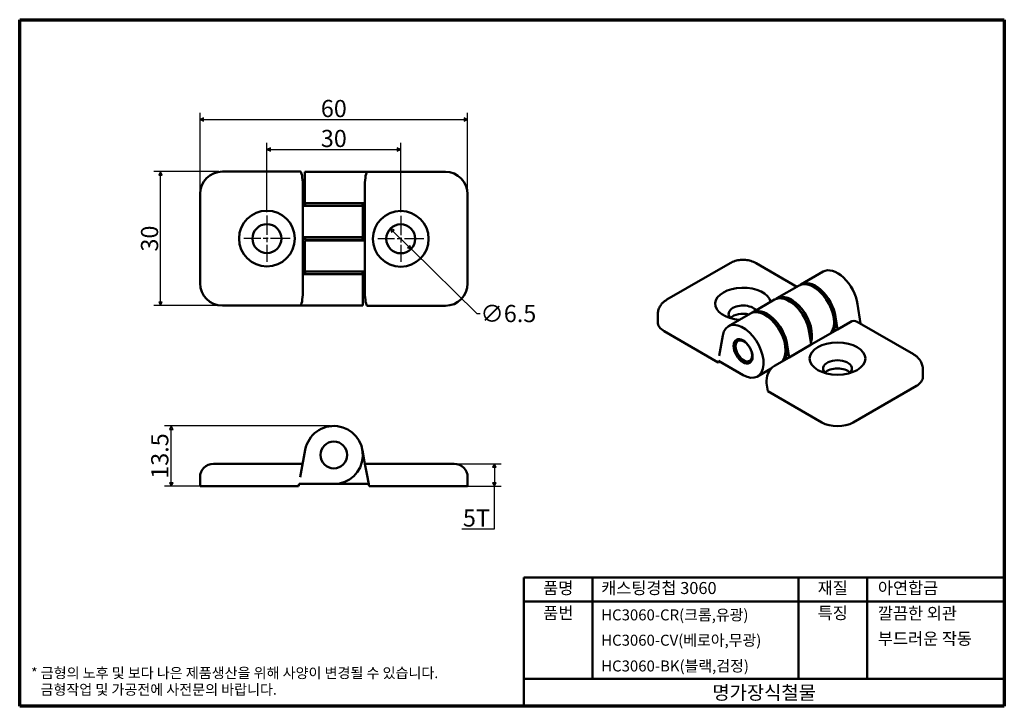
# Model space of a CAD drawing. Units: millimetres. Extents: x 4 to 225, y 4 to 158.
import ezdxf

# ---------------------------------------------------------------- set-up
doc = ezdxf.new("R2010")
doc.units = ezdxf.units.MM
doc.header["$LTSCALE"] = 0.769231
doc.linetypes.add('CHAIN', pattern=[0.7087, 0.4724, -0.0591, 0.1181, -0.0591])
doc.layers.get('0').update_dxf_attribs({"color": 3})
for name, color, linetype, lineweight in [('경계(ISO)', 7, 'Continuous', 70), ('외형선(ISO)', 7, 'Continuous', 50), ('제목(ISO)', 7, 'Continuous', 50), ('좁은 외형선(ISO)', 7, 'Continuous', 35), ('중심 표식(ISO)', 1, 'CHAIN', 25), ('치수(ISO)', 1, 'Continuous', 25)]:
    doc.layers.add(name, color=color, linetype=linetype, lineweight=lineweight)
doc.styles.add('주 텍스트 (ISO)', font='NanumGothic.ttf')
doc.styles.add('지선', font='NanumGothic.ttf')
doc.dimstyles.new('기본값 (ISO)', dxfattribs={"dimscale": 0.769231, "dimtxt": 5, "dimasz": 1, "dimexe": 2, "dimexo": 1, "dimgap": 0.5, "dimtad": 1, "dimrnd": 1e-08, "dimdsep": 46, "dimtxsty": '주 텍스트 (ISO)', "dimblk": 'Filled-1', "dimcen": 0.09, "dimdle": 10, "dimclrd": 7, "dimclre": 7, "dimclrt": 7, "dimazin": 2, "dimtfac": 0.5, "dimtmove": 0, "dimatfit": 3, "dimldrblk": 'Filled-1', "dimfxl": 1, "dimtolj": 1, "dimlwd": -1, "dimlwe": -1, "dimarcsym": 0})

# ---------------------------------------------------------------- blocks, each defined once
blk = doc.blocks.new('경계 용지5-a4')
at = {"layer": '경계(ISO)'}
for p, q in [((5, 205), (292, 205)), ((5, 5), (5, 205)), ((292, 205), (292, 5)), ((292, 5), (5, 5))]:
    blk.add_line(p, q, dxfattribs=at)
at = {"layer": '경계(ISO)', "color": 7, "insert": (8.32, 12.29), "char_height": 3, "attachment_point": 4, "line_spacing_factor": 0.967965, "style": '주 텍스트 (ISO)'}
blk.add_mtext('\\f나눔고딕|b0|i0;\\H3.0000;* 금형의 노후 및 보다 나은 제품생산을 위해 사양이 변경될 수 있습니다.\\P   금형작업 및 가공전에 사전문의 바랍니다.', dxfattribs=at)
blk = doc.blocks.new('제목 블록 색상품번용')
at = {"layer": '제목(ISO)'}
for p, q in [((60.59, 67.79), (60.59, 105.29)), ((60.59, 105.29), (200.59, 105.29)), ((80.59, 105.29), (80.59, 75.79)), ((140.59, 105.29), (140.59, 75.79)), ((160.59, 105.29), (160.59, 75.79)), ((200.59, 105.29), (200.59, 67.79)), ((60.59, 98.29), (200.59, 98.29)), ((60.59, 75.79), (200.59, 75.79)), ((200.59, 67.79), (60.59, 67.79))]:
    blk.add_line(p, q, dxfattribs=at)
at = {"layer": '제목(ISO)', "style": '지선'}
for s, insert, char_height, width, attachment_point in [('품명', (70.59, 101.79), 3.5, 11.6298, 5), ('캐스팅경첩 3060', (83.09, 101.79), 3.5, 44.2582, 4), ('재질', (150.59, 101.79), 3.5, 10.0028, 5), ('아연합금', (163.75, 101.79), 3.5, 34.6587, 4), ('품번', (70.59, 94.54), 3.5, 10.8163, 5), ('\\f나눔고딕|b0|i0;\\H3.2000;HC3060-CR(크롬,유광)', (83.09, 94.42), 3.2, 56.4085, 4), ('특징', (150.59, 94.54), 3.5, 11.9552, 5), ('깔끔한 외관', (163.75, 94.42), 3.5, 33.8452, 4), ('\\f나눔고딕|b0|i0;\\H3.2000;HC3060-CV(베로아,무광)', (83.09, 87.04), 3.2, 56.4085, 4), ('부드러운 작동', (163.75, 87.04), 3.5, 35.7976, 4), ('\\f나눔고딕|b0|i0;\\H3.2000;HC3060-BK(블랙,검정)', (83.09, 79.54), 3.2, 56.4085, 4)]:
    blk.add_mtext(s, dxfattribs=dict(at, insert=insert, char_height=char_height, width=width, attachment_point=attachment_point))
at = {"layer": '제목(ISO)', "insert": (130.59, 71.79), "char_height": 4, "attachment_point": 5, "style": '지선'}
blk.add_mtext('\\f나눔고딕|b0|i0;\\H4.0000;명가장식철물', dxfattribs=at)
blk = doc.blocks.new('Filled-1')
at = {"color": 0}
for p, q in [((0, 0), (-1, 0.5)), ((-1, 0.5), (-1, -0.5)), ((-1, 0), (0, 0)), ((-1, -0.5), (0, 0))]:
    blk.add_line(p, q, dxfattribs=at)
at = {"color": 0, "flags": 128}
blk.add_lwpolyline([(-1, -0.5), (0, 0), (-1, 0.5), (-1, -0.5)], dxfattribs=at)
at = {"color": 0}
blk.add_solid([(-1, -0.5), (0, 0), (-1, 0.5), (-1, -0.5)], dxfattribs=at)
blk = doc.blocks.new('*D7')
at = {"layer": 'Defpoints', "color": 0}
for p in [(89.28, 128.6), (59.28, 113.82), (89.28, 113.77)]:
    blk.add_point(p, dxfattribs=at)
at = {"layer": '치수(ISO)', "color": 7}
for p, q in [((59.28, 114.59), (59.28, 130.13)), ((60.05, 128.6), (88.51, 128.6)), ((89.28, 114.54), (89.28, 130.13))]:
    blk.add_line(p, q, dxfattribs=at)
at = {"layer": '치수(ISO)', "color": 7, "xscale": 0.7692307692307692, "yscale": 0.7692307692307692, "zscale": 0.7692307692307692, "rotation": 180}
blk.add_blockref('Filled-1', (59.28, 128.6), dxfattribs=at)
at = {"layer": '치수(ISO)', "color": 7, "xscale": 0.7692307692307692, "yscale": 0.7692307692307692, "zscale": 0.7692307692307692}
blk.add_blockref('Filled-1', (89.28, 128.6), dxfattribs=at)
at = {"layer": '치수(ISO)', "color": 7, "insert": (74.28, 131.08), "char_height": 3.846, "attachment_point": 5, "style": '주 텍스트 (ISO)'}
blk.add_mtext('\\A1;30', dxfattribs=at)
blk = doc.blocks.new('*D8')
at = {"layer": 'Defpoints', "color": 0}
for p in [(104.28, 135.31), (44.28, 118.65), (104.28, 118.6)]:
    blk.add_point(p, dxfattribs=at)
at = {"layer": '치수(ISO)', "color": 7}
for p, q in [((44.28, 119.41), (44.28, 136.85)), ((45.05, 135.31), (103.51, 135.31)), ((104.28, 119.36), (104.28, 136.85))]:
    blk.add_line(p, q, dxfattribs=at)
at = {"layer": '치수(ISO)', "color": 7, "xscale": 0.7692307692307692, "yscale": 0.7692307692307692, "zscale": 0.7692307692307692, "rotation": 180}
blk.add_blockref('Filled-1', (44.28, 135.31), dxfattribs=at)
at = {"layer": '치수(ISO)', "color": 7, "xscale": 0.7692307692307692, "yscale": 0.7692307692307692, "zscale": 0.7692307692307692}
blk.add_blockref('Filled-1', (104.28, 135.31), dxfattribs=at)
at = {"layer": '치수(ISO)', "color": 7, "insert": (74.28, 137.79), "char_height": 3.846, "attachment_point": 5, "style": '주 텍스트 (ISO)'}
blk.add_mtext('\\A1;60', dxfattribs=at)
blk = doc.blocks.new('*D9')
at = {"layer": 'Defpoints', "color": 0}
for p in [(35.44, 123.65), (49.28, 123.65), (49.28, 93.65)]:
    blk.add_point(p, dxfattribs=at)
at = {"layer": '치수(ISO)', "color": 7}
for p, q in [((48.51, 123.65), (33.9, 123.65)), ((35.44, 94.41), (35.44, 122.88)), ((48.51, 93.65), (33.9, 93.65))]:
    blk.add_line(p, q, dxfattribs=at)
at = {"layer": '치수(ISO)', "color": 7, "xscale": 0.7692307692307692, "yscale": 0.7692307692307692, "zscale": 0.7692307692307692}
for p, rotation in [((35.44, 123.65), 90), ((35.44, 93.65), 270)]:
    blk.add_blockref('Filled-1', p, dxfattribs=dict(at, rotation=rotation))
at = {"layer": '치수(ISO)', "color": 7, "insert": (32.96, 108.65), "char_height": 3.846, "attachment_point": 5, "rotation": 90, "style": '주 텍스트 (ISO)'}
blk.add_mtext('\\A1;30', dxfattribs=at)
blk = doc.blocks.new('*D10')
at = {"layer": 'Defpoints', "color": 0}
for p in [(86.96, 110.87), (91.6, 106.32)]:
    blk.add_point(p, dxfattribs=at)
at = {"layer": '치수(ISO)', "color": 7}
for p, q in [((87.51, 110.33), (91.05, 106.86)), ((91.6, 106.32), (106.34, 91.85)), ((106.34, 91.85), (107.11, 91.85))]:
    blk.add_line(p, q, dxfattribs=at)
at = {"layer": '치수(ISO)', "color": 7, "xscale": 0.7692307692307692, "yscale": 0.7692307692307692, "zscale": 0.7692307692307692}
for p, rotation in [((86.96, 110.87), 135.530800134195), ((91.6, 106.32), 315.530800134195)]:
    blk.add_blockref('Filled-1', p, dxfattribs=dict(at, rotation=rotation))
at = {"layer": '치수(ISO)', "color": 7, "insert": (113.41, 91.85), "char_height": 3.846, "attachment_point": 5, "style": '주 텍스트 (ISO)'}
blk.add_mtext('\\A1;∅6.5', dxfattribs=at)
blk = doc.blocks.new('*D11')
at = {"layer": 'Defpoints', "color": 0}
for p in [(37.84, 66.66), (74.28, 66.66), (49.28, 53.18)]:
    blk.add_point(p, dxfattribs=at)
at = {"layer": '치수(ISO)', "color": 7}
for p, q in [((73.51, 66.66), (36.3, 66.66)), ((37.84, 53.95), (37.84, 65.89)), ((48.51, 53.18), (36.3, 53.18))]:
    blk.add_line(p, q, dxfattribs=at)
at = {"layer": '치수(ISO)', "color": 7, "xscale": 0.7692307692307692, "yscale": 0.7692307692307692, "zscale": 0.7692307692307692}
for p, rotation in [((37.84, 66.66), 90), ((37.84, 53.18), 270)]:
    blk.add_blockref('Filled-1', p, dxfattribs=dict(at, rotation=rotation))
at = {"layer": '치수(ISO)', "color": 7, "insert": (35.26, 59.92), "char_height": 3.846, "attachment_point": 5, "rotation": 90, "style": '주 텍스트 (ISO)'}
blk.add_mtext('\\A1;13.5', dxfattribs=at)
blk = doc.blocks.new('*D12')
at = {"layer": 'Defpoints', "color": 0}
for p in [(99.28, 58.18), (99.28, 53.18), (110.27, 53.18)]:
    blk.add_point(p, dxfattribs=at)
at = {"layer": '치수(ISO)', "color": 7}
for p, q in [((100.05, 58.18), (111.8, 58.18)), ((110.27, 57.41), (110.27, 53.95)), ((100.05, 53.18), (111.8, 53.18)), ((110.27, 43.58), (110.27, 53.18)), ((103, 43.58), (110.27, 43.58))]:
    blk.add_line(p, q, dxfattribs=at)
at = {"layer": '치수(ISO)', "color": 7, "xscale": 0.7692307692307692, "yscale": 0.7692307692307692, "zscale": 0.7692307692307692}
for p, rotation in [((110.27, 58.18), 90), ((110.27, 53.18), 270)]:
    blk.add_blockref('Filled-1', p, dxfattribs=dict(at, rotation=rotation))
at = {"layer": '치수(ISO)', "color": 7, "insert": (106.25, 46.04), "char_height": 3.846, "attachment_point": 5, "style": '주 텍스트 (ISO)'}
blk.add_mtext('\\A1;5T', dxfattribs=at)

msp = doc.modelspace()

# ---------------------------------------------------------------- linework, layer by layer
at = {"layer": '외형선(ISO)'}
for p, q in [((66.7599, 123.6457), (49.2841, 123.6457)), ((80.677, 123.5957), (67.7841, 123.5957)), ((67.7841, 123.5957), (67.7841, 116.5957)), ((81.8083, 123.5957), (80.677, 123.5957)), ((99.2841, 123.5957), (81.8083, 123.5957)), ((67.3115, 120.6457), (67.3115, 115.9957)), ((81.2567, 116.5957), (81.2567, 120.5957)), ((44.2841, 118.6457), (44.2841, 98.6457)), ((104.2841, 98.5957), (104.2841, 118.5957)), ((67.3115, 115.9957), (67.3115, 108.9957)), ((67.8913, 115.9957), (67.3115, 115.9957)), ((80.677, 116.5957), (67.7841, 116.5957)), ((67.8341, 116.5957), (67.8341, 115.9957)), ((67.8913, 115.9957), (80.7841, 115.9957)), ((80.677, 116.5957), (81.2567, 116.5957)), ((80.7341, 116.5957), (80.7341, 115.9957)), ((80.7841, 108.9957), (80.7841, 115.9957)), ((81.2567, 108.2457), (81.2567, 116.5957)), ((67.3115, 108.9957), (67.3115, 100.6457)), ((67.3115, 108.9957), (67.8913, 108.9957)), ((67.7841, 108.2457), (67.7841, 101.2457)), ((67.7841, 108.2457), (80.677, 108.2457)), ((67.8341, 108.3957), (67.8341, 108.9957)), ((67.8341, 108.3957), (80.7341, 108.3957)), ((80.7841, 108.9957), (67.8913, 108.9957)), ((81.2567, 108.2457), (80.677, 108.2457)), ((80.7341, 108.3957), (80.7341, 108.9957)), ((81.2567, 101.2457), (81.2567, 108.2457)), ((163.1223, 103.1495), (148.9802, 94.9845)), ((168.9508, 103.1495), (178.1087, 97.8622)), ((67.3115, 100.6457), (67.3115, 96.6457)), ((67.8913, 100.6457), (67.3115, 100.6457)), ((80.677, 101.2457), (67.7841, 101.2457)), ((67.8341, 101.2457), (67.8341, 100.6457)), ((67.8913, 100.6457), (80.7841, 100.6457)), ((80.677, 101.2457), (81.2567, 101.2457)), ((80.7341, 101.2457), (80.7341, 100.6457)), ((80.7841, 93.6457), (80.7841, 100.6457)), ((81.2567, 96.5957), (81.2567, 101.2457)), ((183.9644, 101.243), (179.0146, 98.3852)), ((173.6406, 95.2826), (178.5904, 98.1403)), ((179.0396, 98.3419), (179.0177, 98.3293)), ((173.1103, 94.9764), (168.1606, 92.1186)), ((173.5376, 95.1654), (173.6656, 95.2393)), ((49.2841, 93.6457), (66.7599, 93.6457)), ((66.7599, 93.6457), (67.8913, 93.6457)), ((67.8913, 93.6457), (80.7841, 93.6457)), ((81.8083, 93.5957), (99.2841, 93.5957)), ((192.3732, 89.5857), (191.7348, 93.9637)), ((146.8944, 91.57), (146.8944, 89.937)), ((162.7865, 89.016), (167.7363, 91.8737)), ((168.1856, 92.0753), (168.1636, 92.0627)), ((186.7851, 91.106), (187.195, 88.2948)), ((187.195, 88.2948), (190.0234, 89.9278)), ((204.2707, 82.7167), (191.6377, 90.0104)), ((148.3589, 87.8957), (160.4561, 80.9114)), ((160.7161, 82.3943), (161.5161, 86.9564)), ((181.2907, 84.8859), (180.8807, 87.6971)), ((181.2907, 84.8859), (187.195, 88.2948)), ((175.931, 84.8393), (176.3409, 82.0281)), ((176.3409, 82.0281), (181.2907, 84.8859)), ((173.0529, 80.1298), (176.3409, 82.0281)), ((160.5211, 81.2821), (160.4561, 80.9114)), ((160.4561, 80.9114), (160.7939, 81.1064)), ((160.5211, 81.2821), (160.5211, 81.2639)), ((160.5211, 81.2639), (166.0365, 78.0796)), ((169.2865, 77.7576), (172.3097, 79.503)), ((206.3565, 79.3021), (206.3565, 77.6691)), ((171.5816, 74.4472), (171.3216, 76.2304)), ((204.8921, 75.6279), (190.7499, 67.4629)), ((183.6789, 67.4629), (171.5816, 74.4472)), ((66.7599, 55.1799), (67.8913, 61.333)), ((80.677, 61.333), (81.2567, 58.1799)), ((47.2841, 58.1799), (49.2841, 58.1799)), ((67.3115, 58.1799), (49.2841, 58.1799)), ((81.8083, 55.1799), (81.2567, 58.1799)), ((99.2841, 58.1799), (81.2567, 58.1799)), ((99.2841, 58.1799), (101.2841, 58.1799)), ((44.2841, 55.1799), (44.2841, 53.1799)), ((49.2841, 53.1799), (44.2841, 53.1799)), ((49.2841, 53.1799), (66.3922, 53.1799)), ((66.4841, 53.6799), (66.3922, 53.1799)), ((66.4841, 53.6799), (66.4841, 53.6576)), ((66.4841, 53.6576), (74.2841, 53.6576)), ((82.0841, 53.6576), (74.2841, 53.6576)), ((82.1761, 53.1799), (81.8083, 55.1799)), ((82.0841, 53.6799), (82.0841, 53.6576)), ((99.2841, 53.1799), (82.1761, 53.1799)), ((104.2841, 53.1799), (99.2841, 53.1799)), ((104.2841, 53.1799), (104.2841, 55.1799))]:
    msp.add_line(p, q, dxfattribs=at)
for centre, radius in [((59.2841, 108.6457), 6.25), ((89.2841, 108.5957), 6.25), ((59.2841, 108.6457), 3.25), ((89.2841, 108.5957), 3.25), ((74.2841, 60.1576), 3)]:
    msp.add_circle(centre, radius, dxfattribs=at)
for centre, radius, start, end in [((49.2841, 118.6457), 5, 90, 180), ((99.2841, 118.5957), 5, 0, 90), ((49.2841, 98.6457), 5, 180, 270), ((99.2841, 98.5957), 5, 270, 0), ((74.2841, 60.1576), 6.5, 270, 169.581513), ((47.2841, 55.1799), 3, 90, 180), ((101.2841, 55.1799), 3, 0, 90)]:
    msp.add_arc(centre, radius, start, end, dxfattribs=at)
for centre, major_axis, ratio, start_param, end_param in [((66.7599, 120.6457), (0, 3), 0.18386788, 4.71238898, 6.28318531), ((81.8083, 120.5957), (0, 3), 0.18386788, 0, 1.57079633), ((187.2144, 95.6138), (-3.25, 5.6292), 0.57735027, 4.10882771, 6.28318531), ((166.0365, 94.0195), (-6.25, 0), 0.57735027, 3.26740773, 7.72816656), ((181.8404, 92.5111), (3.25, -5.6292), 0.57735027, 0.23001649, 3.14159265), ((182.2646, 92.7561), (-3.25, 5.6292), 0.57735027, 4.10882771, 6.34850314), ((182.2646, 92.7561), (-3.225, 5.5859), 0.57735027, 3.33575099, 6.28318531), ((66.7599, 96.6457), (0, -3), 0.18386788, 0, 1.57079633), ((81.8083, 96.5957), (0, -3), 0.18386788, 4.71238898, 6.28318531), ((176.3603, 89.3472), (-3.25, 5.6292), 0.57735027, 4.10882771, 6.28318531), ((176.8906, 89.6534), (-3.25, 5.6292), 0.57735027, 3.58448253, 6.36486534), ((176.8906, 89.6534), (-3.225, 5.5859), 0.57735027, 3.59804562, 6.28318531), ((176.4664, 89.4084), (-3.225, 5.5859), 0.57735027, 3.91190878, 6.06119503), ((166.0365, 91.7749), (-3.25, 0), 0.57735027, 3.58793881, 6.84146237), ((170.9863, 86.2445), (3.25, -5.6292), 0.57735027, 0.23001649, 3.14159265), ((171.4106, 86.4895), (-3.25, 5.6292), 0.57735027, 4.10882771, 6.34850314), ((171.4106, 86.4895), (-3.225, 5.5859), 0.57735027, 3.33575099, 6.28318531), ((166.0365, 89.937), (-3.25, 0), 0.57735027, 4.2952846, 5.77137722), ((151.8944, 89.937), (-5, 0), 0.57735027, 0, 0.78539816), ((166.0365, 83.3868), (3.25, -5.6292), 0.57735027, 5.49778714, 10.02833923), ((190.4135, 87.2531), (0.983, 2.8672), 0.66959287, 6.1528612, 6.93825937), ((173.4429, 77.4551), (-0.983, -2.8672), 0.66959287, 3.79666671, 5.36746304), ((187.2144, 79.5071), (3.25, 0), 0.57735027, 5.72490825, 9.98305502), ((187.2144, 77.6691), (-3.25, 0), 0.57735027, 3.65340074, 5.77137722), ((201.3565, 77.6691), (5, 0), 0.57735027, 5.49778714, 6.28318531), ((187.2144, 69.5041), (5, 0), 0.57735027, 3.92699082, 5.49778714)]:
    msp.add_ellipse(centre, major_axis=major_axis, ratio=ratio, start_param=start_param, end_param=end_param, dxfattribs=at)
for centre, major_axis in [((166.0365, 83.3868), (-1.5, 2.5981)), ((187.2144, 81.7516), (6.25, 0))]:
    msp.add_ellipse(centre, major_axis=major_axis, ratio=0.57735027, dxfattribs=at)
for points, knots in [([(163.1223, 103.1495), (163.5061, 103.371), (163.8936, 103.5276), (164.6703, 103.7561), (165.06, 103.8272), (165.841, 103.8987), (166.2321, 103.8987), (167.0131, 103.8272), (167.4028, 103.7561), (168.1795, 103.5276), (168.567, 103.371), (168.9508, 103.1495)], [3.14159265, 3.14159265, 3.14159265, 3.14159265, 3.45575192, 3.45575192, 3.76991118, 3.76991118, 4.08407045, 4.08407045, 4.39822972, 4.39822972, 4.71238898, 4.71238898, 4.71238898, 4.71238898]), ([(146.8944, 91.57), (146.8944, 91.9025), (146.9409, 92.2344), (147.1109, 92.8541), (147.2335, 93.1415), (147.5223, 93.6547), (147.6881, 93.881), (148.0381, 94.2776), (148.2224, 94.4484), (148.5975, 94.7464), (148.7883, 94.8738), (148.9802, 94.9845)], [2.35619449, 2.35619449, 2.35619449, 2.35619449, 2.513274123, 2.513274123, 2.670353756, 2.670353756, 2.827433388, 2.827433388, 2.984513021, 2.984513021, 3.141592654, 3.141592654, 3.141592654, 3.141592654]), ([(164.8032, 86.0918), (164.7463, 86.0368), (164.6943, 85.977), (164.5238, 85.7461), (164.4361, 85.5538), (164.3129, 85.1059), (164.2897, 84.8443), (164.3162, 84.2833), (164.3719, 83.9821), (164.5544, 83.3844), (164.6808, 83.088), (164.9898, 82.5269), (165.1719, 82.2621), (165.5779, 81.7852), (165.802, 81.5734), (166.2789, 81.225), (166.532, 81.0886), (167.0413, 80.9241), (167.2985, 80.8909), (167.6219, 80.9319), (167.6929, 80.9463), (167.7625, 80.9661)], [2.49978629, 2.49978629, 2.49978629, 2.49978629, 2.60277105, 2.60277105, 2.87405612, 2.87405612, 3.19760857, 3.19760857, 3.54593841, 3.54593841, 3.8919609, 3.8919609, 4.23523581, 4.23523581, 4.58036466, 4.58036466, 4.92914849, 4.92914849, 5.26002399, 5.26002399, 5.35419535, 5.35419535, 5.35419535, 5.35419535]), ([(204.2707, 82.7167), (204.4626, 82.6059), (204.6535, 82.4786), (205.0285, 82.1805), (205.2128, 82.0097), (205.5629, 81.6131), (205.7287, 81.3868), (206.0175, 80.8737), (206.14, 80.5863), (206.31, 79.9666), (206.3565, 79.6346), (206.3565, 79.3021)], [1.570796327, 1.570796327, 1.570796327, 1.570796327, 1.727875959, 1.727875959, 1.884955592, 1.884955592, 2.042035225, 2.042035225, 2.199114858, 2.199114858, 2.35619449, 2.35619449, 2.35619449, 2.35619449])]:
    msp.add_open_spline(points, degree=3, knots=knots, dxfattribs=at)
at = {"layer": '좁은 외형선(ISO)'}
msp.add_ellipse((166.2133, 83.4888), major_axis=(1.25, -2.1651), ratio=0.57735027, dxfattribs=at)
at = {"layer": '중심 표식(ISO)', "linetype": 'CHAIN', "ltscale": 11.993792}
for p, q in [((59.2841, 113.8187), (59.2841, 103.4726)), ((89.2841, 113.7687), (89.2841, 103.4226)), ((64.4572, 108.6457), (54.1111, 108.6457)), ((94.4572, 108.5957), (84.1111, 108.5957))]:
    msp.add_line(p, q, dxfattribs=at)

# ---------------------------------------------------------------- block references
at = {"xscale": 0.7692307692307692, "yscale": 0.7692307692307692, "zscale": 0.7692307692307692}
for name, p in [('경계 용지5-a4', (0, 0)), ('제목 블록 색상품번용', (70.3116, -48.3031))]:
    msp.add_blockref(name, p, dxfattribs=at)

# ---------------------------------------------------------------- dimensions: what is measured, and where the dimension line sits
at = {"layer": '치수(ISO)', "color": 7}
for base, p1, p2, angle, override, picture, middle in [((104.2841, 135.3138), (44.2841, 118.6457), (104.2841, 118.5957), 180, {"dimdec": 2, "dimtp": 0, "dimtm": 0, "dimtdec": 2, "dimtofl": 0, "dimatfit": 1}, '*D8', (74.2841, 135.3138)), ((89.2841, 128.5957), (59.2841, 113.8187), (89.2841, 113.7687), 180, {"dimdec": 2, "dimtp": 0, "dimtm": 0, "dimtdec": 2, "dimtofl": 0, "dimatfit": 1}, '*D7', (74.2841, 128.5957)), ((35.438, 123.6457), (49.2841, 93.6457), (49.2841, 123.6457), 270, {"dimdec": 2, "dimtp": 0, "dimtm": 0, "dimtdec": 2, "dimtofl": 0, "dimatfit": 1}, '*D9', (35.438, 108.6457)), ((37.8382, 66.6576), (49.2841, 53.1799), (74.2841, 66.6576), 90, {"dimdec": 1, "dimtp": 0, "dimtm": 0, "dimtdec": 2, "dimtofl": 0, "dimatfit": 1}, '*D11', (37.8382, 59.9187))]:
    dim = msp.add_linear_dim(base=base, p1=p1, p2=p2, angle=angle, dimstyle='기본값 (ISO)', override=override, dxfattribs=at)
    dim.commit()
    dim.dimension.update_dxf_attribs({"geometry": picture, "text_midpoint": middle, "dimtype": 160})
dim = msp.add_diameter_dim_2p(p1=(86.9649, 110.8724), p2=(91.6034, 106.319), dimstyle='기본값 (ISO)', override={"dimtad": 0, "dimtih": 1, "dimtoh": 1, "dimdec": 2, "dimlfac": 1, "dimtp": 0, "dimtm": 0, "dimtdec": 2, "dimatfit": 2}, dxfattribs=at)
dim.commit()
dim.dimension.update_dxf_attribs({"geometry": '*D10', "text_midpoint": (113.4138, 91.8536), "dimtype": 163})
dim = msp.add_linear_dim(base=(110.2658, 53.1799), p1=(99.2841, 58.1799), p2=(99.2841, 53.1799), angle=90, text='<>T', dimstyle='기본값 (ISO)', override={"dimtih": 1, "dimtoh": 1, "dimdec": 2, "dimtp": 0, "dimtm": 0, "dimtdec": 2, "dimtofl": 0, "dimtmove": 1, "dimatfit": 2}, dxfattribs=at)
dim.commit()
dim.dimension.update_dxf_attribs({"geometry": '*D12', "text_midpoint": (110.0547, 43.5846), "dimtype": 160})

doc.saveas('drawing.dxf')
